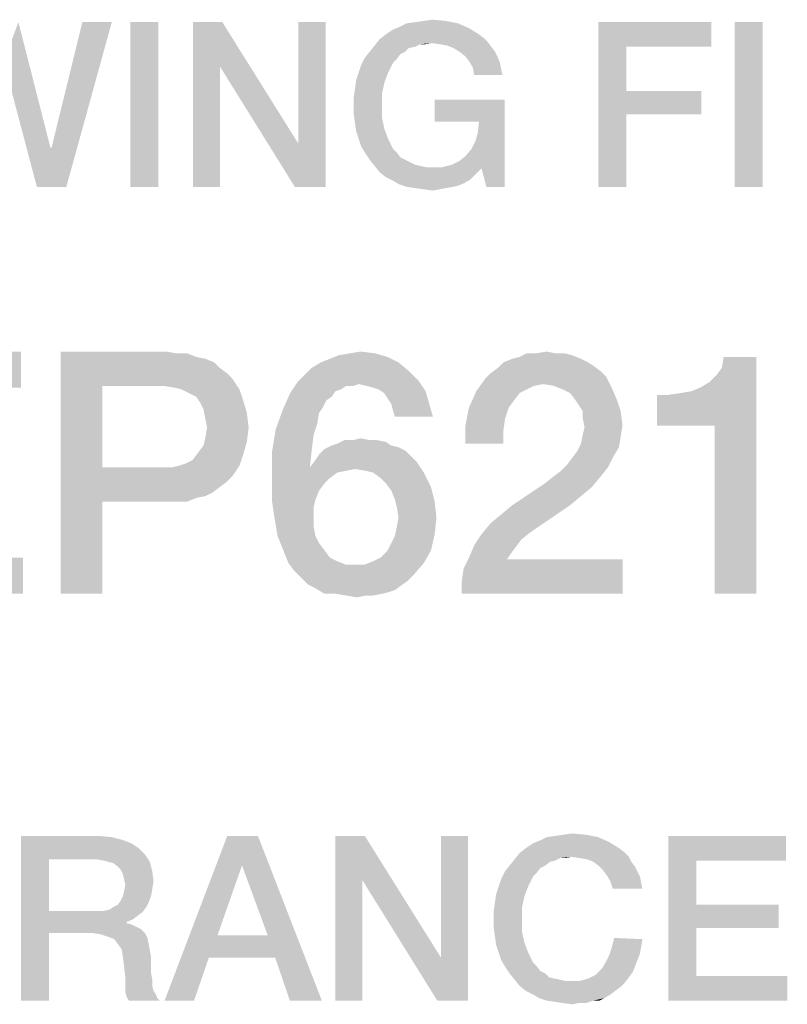
# Model space of a CAD drawing. Units: millimetres. Extents: x 0 to 657, y -56 to 297.
# Drawn here: x 356 to 364, y 33 to 43 of the extents above; entities that cross this region are included whole.
import ezdxf

# ---------------------------------------------------------------- set-up
doc = ezdxf.new("R2010")
doc.units = ezdxf.units.MM
doc.header["$LTSCALE"] = 23.1
doc.layers.get('0').update_dxf_attribs({"linetype": 'CONTINUOUS'})

msp = doc.modelspace()

# ---------------------------------------------------------------- linework, layer by layer
at = {"color": 2, "linetype": 'CONTINUOUS'}
for points in [[(356.1396, 42.454), (356.2918, 42.86), (356.6216, 41.566)], [(356.4821, 41.16), (356.6343, 41.566), (357.256, 42.86)], [(356.4821, 41.16), (357.256, 42.86), (356.7866, 41.16)], [(357.256, 42.86), (356.6343, 41.566), (356.9515, 42.86)], [(357.7381, 42.86), (357.4463, 41.16), (357.4463, 42.86)], [(357.4463, 41.16), (357.7381, 42.86), (357.7381, 41.16)], [(358.3978, 42.86), (358.3724, 42.4033), (358.0933, 41.16)], [(358.3978, 42.86), (358.0933, 41.16), (358.0933, 42.86)], [(358.3724, 42.4033), (358.3978, 42.86), (359.1843, 41.604)], [(359.1463, 41.16), (359.1843, 41.604), (359.4634, 42.86)], [(359.1463, 41.16), (359.4634, 42.86), (359.4634, 41.16)], [(359.4634, 42.86), (359.1843, 41.604), (359.1843, 42.86)], [(360.0851, 42.7331), (360.1612, 42.7839), (360.9478, 42.7966)], [(360.0851, 42.7331), (360.9478, 42.7966), (361.0493, 42.7331)], [(360.9478, 42.7966), (360.1612, 42.7839), (360.2246, 42.8093)], [(360.8336, 42.8473), (360.2246, 42.8093), (360.3008, 42.8473)], [(360.2246, 42.8093), (360.8336, 42.8473), (360.9478, 42.7966)], [(360.3008, 42.8473), (360.3896, 42.86), (360.7067, 42.8727)], [(360.3008, 42.8473), (360.7067, 42.8727), (360.8336, 42.8473)], [(360.7067, 42.8727), (360.3896, 42.86), (360.4784, 42.8727)], [(360.4784, 42.8727), (360.5672, 42.8854), (360.7067, 42.8727)], [(362.2799, 42.86), (363.447, 42.86), (362.5716, 42.6063)], [(362.5716, 42.6063), (362.2799, 41.16), (362.2799, 42.86)], [(362.5716, 42.6063), (363.447, 42.86), (363.447, 42.6063)], [(363.9799, 42.86), (363.6881, 41.16), (363.6881, 42.86)], [(363.6881, 41.16), (363.9799, 42.86), (363.9799, 41.16)], [(361.0493, 42.7331), (361.1, 42.6951), (360.0216, 42.6824)], [(361.0493, 42.7331), (360.0216, 42.6824), (360.0851, 42.7331)], [(360.0216, 42.6824), (361.1, 42.6951), (361.1381, 42.657)], [(360.3896, 42.6063), (359.9202, 42.5555), (359.9709, 42.619)], [(360.3896, 42.6063), (360.3261, 42.5936), (359.9202, 42.5555)], [(359.9202, 42.5555), (360.3261, 42.5936), (360.2881, 42.5555)], [(360.5545, 42.6443), (359.9709, 42.619), (360.0216, 42.6824)], [(360.5545, 42.6443), (360.4403, 42.6316), (359.9709, 42.619)], [(359.9709, 42.619), (360.4403, 42.6316), (360.3896, 42.6063)], [(360.0216, 42.6824), (361.1381, 42.657), (360.5545, 42.6443)], [(360.4403, 42.6316), (360.5545, 42.6443), (360.491, 42.6316)], [(360.6433, 42.6316), (360.5545, 42.6443), (361.1381, 42.657)], [(360.7194, 42.619), (360.6433, 42.6316), (361.1381, 42.657)], [(360.7194, 42.619), (361.1381, 42.657), (361.1761, 42.6063)], [(361.1761, 42.6063), (360.7828, 42.5936), (360.7194, 42.619)], [(360.8463, 42.5555), (360.7828, 42.5936), (361.1761, 42.6063)], [(360.8463, 42.5555), (361.1761, 42.6063), (361.2142, 42.5555)], [(362.5716, 42.6063), (362.5716, 42.1496), (362.2799, 41.16)], [(360.1993, 42.4794), (359.8313, 42.416), (359.8694, 42.4921)], [(360.2881, 42.5555), (360.2373, 42.5301), (359.8694, 42.4921)], [(360.2881, 42.5555), (359.8694, 42.4921), (359.9202, 42.5555)], [(359.8694, 42.4921), (360.2373, 42.5301), (360.1993, 42.4794)], [(361.2142, 42.5555), (360.9097, 42.5048), (360.8463, 42.5555)], [(360.9097, 42.5048), (361.2142, 42.5555), (361.2396, 42.5048)], [(361.2396, 42.5048), (360.9478, 42.454), (360.9097, 42.5048)], [(360.9478, 42.454), (361.2396, 42.5048), (361.2649, 42.4413)], [(356.6216, 41.566), (356.4821, 41.16), (356.1396, 42.454)], [(358.0933, 41.16), (358.3724, 42.4033), (358.3724, 41.16)], [(359.1843, 41.604), (359.1463, 41.16), (358.3724, 42.4033)], [(359.806, 42.3399), (359.8313, 42.416), (360.1612, 42.4413)], [(359.806, 42.3399), (360.1612, 42.4413), (360.1105, 42.3399)], [(360.1993, 42.4794), (360.1612, 42.4413), (359.8313, 42.416)], [(361.2649, 42.4413), (360.9858, 42.3906), (360.9478, 42.454)], [(360.9858, 42.3906), (361.2649, 42.4413), (361.2776, 42.3779)], [(361.2776, 42.3779), (360.9985, 42.3145), (360.9858, 42.3906)], [(360.1105, 42.3399), (359.7806, 42.2637), (359.806, 42.3399)], [(359.7806, 42.2637), (360.1105, 42.3399), (360.0724, 42.2384)], [(360.9985, 42.3145), (361.2776, 42.3779), (361.2903, 42.3145)], [(360.0724, 42.2384), (359.7679, 42.1749), (359.7806, 42.2637)], [(359.7679, 42.1749), (360.0724, 42.2384), (360.047, 42.1242)], [(360.047, 42.1242), (359.7552, 42.0861), (359.7679, 42.1749)], [(359.7552, 41.9973), (359.7552, 42.0861), (360.047, 42.1242)], [(359.7552, 41.9973), (360.047, 42.1242), (360.047, 41.9973)], [(362.5716, 42.1496), (362.5716, 41.9085), (362.2799, 41.16)], [(362.5716, 41.9085), (363.3455, 42.1496), (363.3455, 41.9085)], [(362.5716, 42.1496), (363.3455, 42.1496), (362.5716, 41.9085)], [(360.047, 41.9973), (359.7552, 41.9085), (359.7552, 41.9973)], [(359.7552, 41.9085), (360.047, 41.9973), (360.047, 41.8704)], [(361.3157, 42.0607), (360.5925, 41.8324), (360.5925, 42.0607)], [(361.0493, 41.8324), (360.5925, 41.8324), (361.3157, 42.0607)], [(360.9731, 41.5533), (361.0112, 41.6294), (361.3157, 42.0607)], [(361.0746, 41.3503), (360.9731, 41.5533), (361.3157, 42.0607)], [(361.0112, 41.6294), (361.0366, 41.7182), (361.3157, 42.0607)], [(361.0366, 41.7182), (361.0493, 41.8324), (361.3157, 42.0607)], [(361.1254, 41.16), (361.0746, 41.3503), (361.3157, 42.0607)], [(361.1254, 41.16), (361.3157, 42.0607), (361.3157, 41.16)], [(360.047, 41.8704), (359.7679, 41.8197), (359.7552, 41.9085)], [(362.2799, 41.16), (362.5716, 41.9085), (362.5716, 41.16)], [(359.7679, 41.8197), (360.047, 41.8704), (360.0724, 41.7563)], [(360.0724, 41.7563), (359.7806, 41.7309), (359.7679, 41.8197)], [(359.806, 41.6548), (359.7806, 41.7309), (360.0724, 41.7563)], [(359.806, 41.6548), (360.0724, 41.7563), (360.1105, 41.6548)], [(360.1105, 41.6548), (359.8313, 41.5787), (359.806, 41.6548)], [(359.8313, 41.5787), (360.1105, 41.6548), (360.1612, 41.5533)], [(360.1612, 41.5533), (359.8694, 41.5152), (359.8313, 41.5787)], [(356.6216, 41.566), (356.6343, 41.566), (356.4821, 41.16)], [(359.8694, 41.5152), (360.1612, 41.5533), (360.1993, 41.5152)], [(360.1993, 41.5152), (359.9202, 41.4391), (359.8694, 41.5152)], [(360.1993, 41.5152), (360.2373, 41.4645), (359.9202, 41.4391)], [(361.0746, 41.3503), (360.8463, 41.4264), (360.9097, 41.4772)], [(361.0746, 41.3503), (360.9097, 41.4772), (360.9731, 41.5533)], [(359.9202, 41.4391), (360.2373, 41.4645), (360.2881, 41.4391)], [(360.2881, 41.4391), (359.9709, 41.3757), (359.9202, 41.4391)], [(360.2881, 41.4391), (360.3388, 41.4137), (359.9709, 41.3757)], [(360.3388, 41.4137), (360.3896, 41.3884), (359.9709, 41.3757)], [(359.9709, 41.3757), (360.3896, 41.3884), (360.4403, 41.3757)], [(360.4403, 41.3757), (360.0216, 41.3122), (359.9709, 41.3757)], [(360.4403, 41.3757), (360.5037, 41.363), (360.0216, 41.3122)], [(361.0746, 41.3503), (360.6687, 41.363), (360.7702, 41.3884)], [(361.0746, 41.3503), (360.7702, 41.3884), (360.8463, 41.4264)], [(360.6687, 41.363), (361.0746, 41.3503), (360.0216, 41.3122)], [(360.5672, 41.363), (360.6687, 41.363), (360.0216, 41.3122)], [(360.5037, 41.363), (360.5672, 41.363), (360.0216, 41.3122)], [(360.0216, 41.3122), (361.0746, 41.3503), (361.0112, 41.2869)], [(361.0112, 41.2869), (360.0851, 41.2615), (360.0216, 41.3122)], [(360.0851, 41.2615), (361.0112, 41.2869), (360.9605, 41.2361)], [(360.9605, 41.2361), (360.1612, 41.2234), (360.0851, 41.2615)], [(360.1612, 41.2234), (360.9605, 41.2361), (360.897, 41.1981)], [(360.897, 41.1981), (360.2246, 41.1854), (360.1612, 41.2234)], [(360.2246, 41.1854), (360.897, 41.1981), (360.8336, 41.1727)], [(360.8336, 41.1727), (360.3008, 41.16), (360.2246, 41.1854)], [(360.3008, 41.16), (360.8336, 41.1727), (360.7828, 41.16)], [(360.7828, 41.16), (360.3896, 41.1473), (360.3008, 41.16)], [(360.3896, 41.1473), (360.7828, 41.16), (360.7067, 41.1473)], [(360.7067, 41.1473), (360.4784, 41.1346), (360.3896, 41.1473)], [(360.4784, 41.1346), (360.7067, 41.1473), (360.6433, 41.1346)], [(360.6433, 41.1346), (360.5672, 41.1219), (360.4784, 41.1346)], [(354.5276, 39.46), (356.3187, 39.46), (354.9567, 39.0869)], [(354.9567, 39.0869), (356.3187, 39.46), (356.3187, 39.0869)], [(356.7291, 39.46), (357.8112, 39.46), (357.1582, 39.1055)], [(357.1582, 39.1055), (356.7291, 36.96), (356.7291, 39.46)], [(357.8112, 39.46), (357.9231, 39.4413), (357.1582, 39.1055)], [(358.0351, 39.4413), (358.1284, 39.404), (357.1582, 39.1055)], [(357.9231, 39.4413), (358.0351, 39.4413), (357.1582, 39.1055)], [(359.9754, 39.4413), (359.6022, 39.4227), (359.7142, 39.4413)], [(359.6022, 39.4227), (359.9754, 39.4413), (360.106, 39.404)], [(359.7142, 39.4413), (359.8261, 39.46), (359.9754, 39.4413)], [(361.9343, 39.4413), (362.009, 39.4227), (361.4679, 39.404)], [(361.841, 39.4413), (361.9343, 39.4413), (361.4679, 39.404)], [(361.6358, 39.4413), (361.841, 39.4413), (361.4679, 39.404)], [(361.6358, 39.4413), (361.4679, 39.404), (361.5425, 39.4413)], [(361.6358, 39.4413), (361.7478, 39.46), (361.841, 39.4413)], [(358.1284, 39.404), (358.2216, 39.3854), (357.1582, 39.1055)], [(358.2216, 39.3854), (358.3149, 39.3481), (357.1582, 39.1055)], [(358.3149, 39.3481), (358.3709, 39.2921), (357.1582, 39.1055)], [(360.2179, 39.3481), (359.3224, 39.2921), (359.4157, 39.3481)], [(359.3224, 39.2921), (360.2179, 39.3481), (360.3299, 39.2548)], [(359.4157, 39.3481), (359.509, 39.3854), (360.106, 39.404)], [(359.4157, 39.3481), (360.106, 39.404), (360.2179, 39.3481)], [(360.106, 39.404), (359.509, 39.3854), (359.6022, 39.4227)], [(362.1769, 39.3481), (362.2328, 39.3107), (361.244, 39.2921)], [(362.1769, 39.3481), (361.244, 39.2921), (361.3, 39.3481)], [(362.1022, 39.3854), (361.3, 39.3481), (361.3933, 39.3854)], [(361.3, 39.3481), (362.1022, 39.3854), (362.1769, 39.3481)], [(361.3933, 39.3854), (361.4679, 39.404), (362.009, 39.4227)], [(361.3933, 39.3854), (362.009, 39.4227), (362.1022, 39.3854)], [(362.8858, 38.6951), (363.3336, 39.0869), (363.9119, 39.404)], [(363.4828, 38.6951), (362.8858, 38.6951), (363.9119, 39.404)], [(363.3336, 39.0869), (363.4269, 39.1428), (363.9119, 39.404)], [(363.4269, 39.1428), (363.5015, 39.2175), (363.9119, 39.404)], [(363.4828, 36.96), (363.4828, 38.6951), (363.9119, 39.404)], [(363.4828, 36.96), (363.9119, 39.404), (363.9119, 36.96)], [(363.5015, 39.2175), (363.5575, 39.2921), (363.9119, 39.404)], [(363.9119, 39.404), (363.5575, 39.2921), (363.5761, 39.404)], [(358.3709, 39.2921), (358.4455, 39.2361), (357.1582, 39.1055)], [(358.4455, 39.2361), (358.5015, 39.1801), (357.1582, 39.1055)], [(360.3299, 39.2548), (359.2478, 39.2175), (359.3224, 39.2921)], [(359.2478, 39.2175), (360.3299, 39.2548), (360.4231, 39.1615)], [(362.3634, 39.1988), (361.1134, 39.1801), (361.1694, 39.2361)], [(362.3075, 39.2548), (361.1694, 39.2361), (361.244, 39.2921)], [(361.1694, 39.2361), (362.3075, 39.2548), (362.3634, 39.1988)], [(361.244, 39.2921), (362.2328, 39.3107), (362.3075, 39.2548)], [(357.7925, 39.1055), (357.1582, 39.1055), (358.5015, 39.1801)], [(357.9045, 39.0869), (357.7925, 39.1055), (358.5015, 39.1801)], [(357.9791, 39.0682), (357.9045, 39.0869), (358.5015, 39.1801)], [(357.9791, 39.0682), (358.5015, 39.1801), (358.5761, 39.0682)], [(359.8075, 39.1242), (359.0985, 39.0309), (359.1731, 39.1428)], [(360.4231, 39.1615), (359.1731, 39.1428), (359.2478, 39.2175)], [(359.8075, 39.1242), (359.1731, 39.1428), (360.4231, 39.1615)], [(359.8821, 39.1055), (359.8075, 39.1242), (360.4231, 39.1615)], [(359.9567, 39.0869), (359.8821, 39.1055), (360.4231, 39.1615)], [(360.0127, 39.0682), (359.9567, 39.0869), (360.4231, 39.1615)], [(360.0127, 39.0682), (360.4231, 39.1615), (360.4978, 39.0496)], [(361.7105, 39.1242), (361.0202, 39.0496), (361.1134, 39.1801)], [(361.7105, 39.1242), (361.1134, 39.1801), (362.3634, 39.1988)], [(361.8224, 39.1055), (361.7105, 39.1242), (362.3634, 39.1988)], [(361.8224, 39.1055), (362.3634, 39.1988), (362.4194, 39.0869)], [(357.1582, 39.1055), (357.1582, 38.266), (356.7291, 36.96)], [(358.5761, 39.0682), (358.0537, 39.0309), (357.9791, 39.0682)], [(358.1284, 38.9936), (358.0537, 39.0309), (358.5761, 39.0682)], [(358.1284, 38.9936), (358.5761, 39.0682), (358.6134, 38.9563)], [(359.5276, 38.9936), (359.0239, 38.863), (359.0985, 39.0309)], [(359.8075, 39.1242), (359.6769, 39.1055), (359.0985, 39.0309)], [(359.6769, 39.1055), (359.6209, 39.0682), (359.0985, 39.0309)], [(359.6209, 39.0682), (359.5649, 39.0496), (359.0985, 39.0309)], [(359.0985, 39.0309), (359.5649, 39.0496), (359.5276, 38.9936)], [(359.6769, 39.1055), (359.8075, 39.1242), (359.7515, 39.1055)], [(360.4978, 39.0496), (360.0687, 39.0309), (360.0127, 39.0682)], [(360.106, 38.9749), (360.0687, 39.0309), (360.4978, 39.0496)], [(360.1433, 38.919), (360.106, 38.9749), (360.4978, 39.0496)], [(360.1433, 38.919), (360.4978, 39.0496), (360.5351, 38.919)], [(361.4679, 39.0309), (360.9455, 38.8816), (361.0202, 39.0496)], [(361.4679, 39.0309), (361.4119, 38.9563), (360.9455, 38.8816)], [(361.7105, 39.1242), (361.6172, 39.1055), (361.0202, 39.0496)], [(361.6172, 39.1055), (361.5425, 39.0682), (361.0202, 39.0496)], [(361.0202, 39.0496), (361.5425, 39.0682), (361.4679, 39.0309)], [(362.4194, 39.0869), (361.9157, 39.0682), (361.8224, 39.1055)], [(361.9903, 39.0309), (361.9157, 39.0682), (362.4194, 39.0869)], [(362.0463, 38.9563), (361.9903, 39.0309), (362.4194, 39.0869)], [(362.0463, 38.9563), (362.4194, 39.0869), (362.4754, 38.9563)], [(362.8858, 38.6951), (363.2403, 39.0496), (363.3336, 39.0869)], [(362.8858, 38.6951), (363.1284, 39.0309), (363.2403, 39.0496)], [(362.8858, 38.6951), (362.9978, 39.0122), (363.1284, 39.0309)], [(358.6134, 38.9563), (358.1657, 38.9376), (358.1284, 38.9936)], [(358.203, 38.863), (358.1657, 38.9376), (358.6134, 38.9563)], [(358.203, 38.863), (358.6134, 38.9563), (358.6508, 38.8257)], [(359.5276, 38.9936), (359.4716, 38.9563), (359.0239, 38.863)], [(359.4716, 38.9563), (359.4343, 38.8816), (359.0239, 38.863)], [(360.9455, 38.8816), (361.4119, 38.9563), (361.356, 38.8816)], [(362.4754, 38.9563), (362.0836, 38.9003), (362.0463, 38.9563)], [(362.1209, 38.8443), (362.0836, 38.9003), (362.4754, 38.9563)], [(362.1209, 38.8443), (362.4754, 38.9563), (362.5127, 38.8443)], [(362.9978, 39.0122), (362.8858, 38.6951), (362.8858, 39.0122)], [(358.6508, 38.8257), (358.2216, 38.7697), (358.203, 38.863)], [(358.2403, 38.6764), (358.2216, 38.7697), (358.6508, 38.8257)], [(358.2403, 38.6764), (358.6508, 38.8257), (358.6694, 38.6764)], [(359.397, 38.8257), (358.9493, 38.6578), (359.0239, 38.863)], [(359.397, 38.8257), (359.3784, 38.7137), (358.9493, 38.6578)], [(359.0239, 38.863), (359.4343, 38.8816), (359.397, 38.8257)], [(360.5351, 38.919), (360.1619, 38.8443), (360.1433, 38.919)], [(360.1806, 38.7884), (360.1619, 38.8443), (360.5351, 38.919)], [(360.1806, 38.7884), (360.5351, 38.919), (360.5724, 38.7884)], [(361.356, 38.8816), (361.3187, 38.7697), (360.9082, 38.6951)], [(361.356, 38.8816), (360.9082, 38.6951), (360.9455, 38.8816)], [(362.5127, 38.8443), (362.1209, 38.7697), (362.1209, 38.8443)], [(362.1209, 38.7697), (362.5127, 38.8443), (362.5313, 38.6951)], [(360.9082, 38.6951), (361.3187, 38.7697), (361.3, 38.6391)], [(362.5313, 38.6951), (362.1396, 38.6764), (362.1209, 38.7697)], [(358.6694, 38.6764), (358.2216, 38.5645), (358.2403, 38.6764)], [(358.2216, 38.5645), (358.6694, 38.6764), (358.6508, 38.5272)], [(359.341, 38.6018), (358.9119, 38.4339), (358.9493, 38.6578)], [(358.9493, 38.6578), (359.3784, 38.7137), (359.341, 38.6018)], [(361.3, 38.6391), (360.9082, 38.5085), (360.9082, 38.6951)], [(360.9082, 38.5085), (361.3, 38.6391), (361.3, 38.5085)], [(362.1209, 38.6018), (362.1396, 38.6764), (362.5313, 38.6951)], [(362.1209, 38.6018), (362.5313, 38.6951), (362.5127, 38.5831)], [(358.147, 38.4152), (358.203, 38.4899), (358.6508, 38.5272)], [(358.147, 38.4152), (358.6508, 38.5272), (358.6134, 38.3966)], [(358.6508, 38.5272), (358.203, 38.4899), (358.2216, 38.5645)], [(359.341, 38.6018), (359.3224, 38.4525), (358.9119, 38.4339)], [(359.5276, 38.4899), (359.5836, 38.5085), (360.0873, 38.5272)], [(359.5276, 38.4899), (360.0873, 38.5272), (360.1433, 38.4899)], [(359.994, 38.5458), (360.0873, 38.5272), (359.5836, 38.5085)], [(359.9194, 38.5458), (359.994, 38.5458), (359.5836, 38.5085)], [(359.7515, 38.5458), (359.9194, 38.5458), (359.5836, 38.5085)], [(359.7515, 38.5458), (359.5836, 38.5085), (359.6582, 38.5458)], [(359.7515, 38.5458), (359.8261, 38.5645), (359.9194, 38.5458)], [(362.5127, 38.5831), (362.1022, 38.5085), (362.1209, 38.6018)], [(362.1022, 38.5085), (362.5127, 38.5831), (362.494, 38.4712)], [(358.9119, 38.4339), (359.3224, 38.4525), (359.3037, 38.2846)], [(359.3037, 38.2846), (358.9119, 38.1913), (358.9119, 38.4339)], [(360.2925, 38.4339), (359.397, 38.3966), (359.453, 38.4525)], [(359.397, 38.3966), (360.2925, 38.4339), (360.3485, 38.3779)], [(360.1433, 38.4899), (360.2179, 38.4712), (359.453, 38.4525)], [(360.1433, 38.4899), (359.453, 38.4525), (359.5276, 38.4899)], [(359.453, 38.4525), (360.2179, 38.4712), (360.2925, 38.4339)], [(362.4381, 38.3779), (362.009, 38.3593), (362.0649, 38.4339)], [(362.494, 38.4712), (362.0649, 38.4339), (362.1022, 38.5085)], [(362.0649, 38.4339), (362.494, 38.4712), (362.4381, 38.3779)], [(357.9605, 38.2846), (358.0164, 38.3033), (358.6134, 38.3966)], [(357.9605, 38.2846), (358.6134, 38.3966), (358.5761, 38.2846)], [(358.0164, 38.3033), (358.091, 38.3406), (358.6134, 38.3966)], [(358.6134, 38.3966), (358.091, 38.3406), (358.147, 38.4152)], [(360.4045, 38.3219), (359.3037, 38.266), (359.3597, 38.3406)], [(359.7702, 38.2473), (359.3037, 38.266), (360.4045, 38.3219)], [(360.3485, 38.3779), (359.3597, 38.3406), (359.397, 38.3966)], [(359.3597, 38.3406), (360.3485, 38.3779), (360.4045, 38.3219)], [(359.8821, 38.2287), (359.7702, 38.2473), (360.4045, 38.3219)], [(359.9567, 38.21), (359.8821, 38.2287), (360.4045, 38.3219)], [(359.9567, 38.21), (360.4045, 38.3219), (360.4791, 38.21)], [(361.953, 38.2846), (362.009, 38.3593), (362.4381, 38.3779)], [(361.953, 38.2846), (362.4381, 38.3779), (362.3821, 38.266)], [(357.1582, 38.266), (357.1582, 37.9115), (356.7291, 36.96)], [(357.8858, 38.266), (358.5015, 38.1727), (357.1582, 37.9115)], [(357.7925, 38.266), (357.8858, 38.266), (357.1582, 37.9115)], [(357.1582, 38.266), (357.7925, 38.266), (357.1582, 37.9115)], [(358.5761, 38.2846), (357.8858, 38.266), (357.9605, 38.2846)], [(357.8858, 38.266), (358.5761, 38.2846), (358.5015, 38.1727)], [(359.3037, 38.2846), (359.3037, 38.266), (358.9119, 38.1913)], [(359.3037, 38.266), (359.7702, 38.2473), (358.9119, 38.1913)], [(359.7702, 38.2473), (359.6769, 38.2287), (358.9119, 38.1913)], [(359.6769, 38.2287), (359.5836, 38.21), (358.9119, 38.1913)], [(361.8224, 38.1727), (361.897, 38.2287), (362.3821, 38.266)], [(361.8224, 38.1727), (362.3821, 38.266), (362.3075, 38.1727)], [(362.3821, 38.266), (361.897, 38.2287), (361.953, 38.2846)], [(358.5015, 38.1727), (358.4455, 38.1167), (357.1582, 37.9115)], [(358.4455, 38.1167), (358.3709, 38.0607), (357.1582, 37.9115)], [(358.9119, 38.1913), (359.5836, 38.21), (359.509, 38.154)], [(359.509, 38.154), (358.9119, 38.0421), (358.9119, 38.1913)], [(359.509, 38.154), (359.453, 38.0981), (358.9119, 38.0421)], [(360.4791, 38.21), (360.0313, 38.154), (359.9567, 38.21)], [(360.0873, 38.0981), (360.0313, 38.154), (360.4791, 38.21)], [(360.0873, 38.0981), (360.4791, 38.21), (360.5537, 38.0607)], [(362.3075, 38.1727), (361.7291, 38.0981), (361.8224, 38.1727)], [(361.7291, 38.0981), (362.3075, 38.1727), (362.2142, 38.0607)], [(358.3709, 38.0607), (358.2963, 38.0048), (357.1582, 37.9115)], [(358.9119, 38.0421), (359.453, 38.0981), (359.397, 38.0234)], [(359.397, 38.0234), (358.9119, 37.9115), (358.9119, 38.0421)], [(359.397, 38.0234), (359.3597, 37.9301), (358.9119, 37.9115)], [(360.5537, 38.0607), (360.1433, 38.0234), (360.0873, 38.0981)], [(360.1806, 37.9301), (360.1433, 38.0234), (360.5537, 38.0607)], [(360.1806, 37.9301), (360.5537, 38.0607), (360.591, 37.9115)], [(362.2142, 38.0607), (361.3933, 37.8742), (361.7291, 38.0981)], [(362.2142, 38.0607), (362.1022, 37.9675), (361.3933, 37.8742)], [(356.7291, 36.96), (357.1582, 37.9115), (357.1582, 36.96)], [(358.2963, 38.0048), (358.2216, 37.9675), (357.1582, 37.9115)], [(358.2216, 37.9675), (358.1284, 37.9488), (357.1582, 37.9115)], [(357.8112, 37.9115), (357.1582, 37.9115), (358.1284, 37.9488)], [(357.9231, 37.9115), (357.8112, 37.9115), (358.1284, 37.9488)], [(357.9231, 37.9115), (358.1284, 37.9488), (358.0351, 37.9115)], [(358.9119, 37.9115), (359.3597, 37.9301), (359.341, 37.8555)], [(359.341, 37.8555), (358.9306, 37.7809), (358.9119, 37.9115)], [(360.591, 37.9115), (360.1993, 37.8555), (360.1806, 37.9301)], [(360.2179, 37.7436), (360.1993, 37.8555), (360.591, 37.9115)], [(360.2179, 37.7436), (360.591, 37.9115), (360.6097, 37.7436)], [(361.3933, 37.8742), (362.1022, 37.9675), (361.9903, 37.8742)], [(358.9306, 37.7809), (359.341, 37.8555), (359.341, 37.7436)], [(361.1694, 37.6876), (361.2813, 37.7809), (361.9903, 37.8742)], [(361.1694, 37.6876), (361.9903, 37.8742), (361.5799, 37.5943)], [(361.9903, 37.8742), (361.2813, 37.7809), (361.3933, 37.8742)], [(359.341, 37.7436), (358.9493, 37.669), (358.9306, 37.7809)], [(358.9493, 37.669), (359.341, 37.7436), (359.341, 37.6503)], [(360.6097, 37.7436), (360.1993, 37.6503), (360.2179, 37.7436)], [(360.1993, 37.6503), (360.6097, 37.7436), (360.591, 37.5757)], [(359.341, 37.6503), (358.9679, 37.557), (358.9493, 37.669)], [(358.9679, 37.557), (359.341, 37.6503), (359.3597, 37.557)], [(360.591, 37.5757), (360.1806, 37.557), (360.1993, 37.6503)], [(361.5799, 37.5943), (361.0761, 37.5757), (361.1694, 37.6876)], [(359.3597, 37.557), (359.0052, 37.4637), (358.9679, 37.557)], [(359.3597, 37.557), (359.397, 37.4824), (359.0052, 37.4637)], [(360.106, 37.4078), (360.1433, 37.4824), (360.591, 37.5757)], [(360.106, 37.4078), (360.591, 37.5757), (360.5537, 37.4078)], [(360.1433, 37.4824), (360.1806, 37.557), (360.591, 37.5757)], [(361.4866, 37.5197), (361.0015, 37.4637), (361.0761, 37.5757)], [(361.0015, 37.4637), (361.4866, 37.5197), (361.4306, 37.4451)], [(361.0761, 37.5757), (361.5799, 37.5943), (361.4866, 37.5197)], [(359.0052, 37.4637), (359.397, 37.4824), (359.453, 37.4078)], [(359.453, 37.4078), (359.0425, 37.3704), (359.0052, 37.4637)], [(359.0425, 37.3704), (359.453, 37.4078), (359.509, 37.3331)], [(359.9567, 37.2958), (360.0313, 37.3331), (360.5537, 37.4078)], [(359.9567, 37.2958), (360.5537, 37.4078), (360.4791, 37.2772)], [(360.5537, 37.4078), (360.0313, 37.3331), (360.106, 37.4078)], [(361.4306, 37.4451), (360.9455, 37.3331), (361.0015, 37.4637)], [(361.4306, 37.4451), (361.3746, 37.3704), (360.9455, 37.3331)], [(354.9567, 37.3331), (356.3373, 37.3331), (354.5276, 36.96)], [(354.5276, 36.96), (356.3373, 37.3331), (356.3373, 36.96)], [(359.509, 37.3331), (359.0799, 37.2772), (359.0425, 37.3704)], [(359.509, 37.3331), (359.5836, 37.2958), (359.0799, 37.2772)], [(360.8709, 37.0906), (360.8896, 37.2212), (362.5313, 37.3145)], [(360.8709, 36.96), (360.8709, 37.0906), (362.5313, 37.3145)], [(360.8709, 36.96), (362.5313, 37.3145), (362.5313, 36.96)], [(361.3373, 37.3145), (360.8896, 37.2212), (360.9455, 37.3331)], [(361.3373, 37.3145), (362.5313, 37.3145), (360.8896, 37.2212)], [(360.9455, 37.3331), (361.3746, 37.3704), (361.3373, 37.3145)], [(359.0799, 37.2772), (359.5836, 37.2958), (359.6769, 37.2585)], [(359.6769, 37.2585), (359.1358, 37.2025), (359.0799, 37.2772)], [(359.1358, 37.2025), (359.8634, 37.2585), (360.4791, 37.2772)], [(359.1358, 37.2025), (360.4791, 37.2772), (360.3672, 37.1466)], [(359.7702, 37.2585), (359.8634, 37.2585), (359.1358, 37.2025)], [(359.6769, 37.2585), (359.7702, 37.2585), (359.1358, 37.2025)], [(360.3672, 37.1466), (359.2105, 37.1279), (359.1358, 37.2025)], [(360.4791, 37.2772), (359.8634, 37.2585), (359.9567, 37.2958)], [(359.2105, 37.1279), (360.3672, 37.1466), (360.3112, 37.0906)], [(360.3112, 37.0906), (359.2851, 37.0533), (359.2105, 37.1279)], [(359.2851, 37.0533), (360.3112, 37.0906), (360.2552, 37.0533)], [(360.2552, 37.0533), (359.3597, 37.016), (359.2851, 37.0533)], [(359.3597, 37.016), (360.2552, 37.0533), (360.1806, 36.9973)], [(360.1806, 36.9973), (359.453, 36.96), (359.3597, 37.016)], [(360.1806, 36.9973), (360.1246, 36.9787), (359.453, 36.96)], [(359.5649, 36.96), (359.453, 36.96), (360.1246, 36.9787)], [(359.5649, 36.96), (360.1246, 36.9787), (360.05, 36.96)], [(360.05, 36.96), (359.6769, 36.9413), (359.5649, 36.96)], [(359.8821, 36.9413), (359.6769, 36.9413), (360.05, 36.96)], [(359.8821, 36.9413), (359.7888, 36.9227), (359.6769, 36.9413)], [(359.8821, 36.9413), (360.05, 36.96), (359.9567, 36.9413)], [(356.3172, 34.46), (357.1164, 34.46), (356.609, 34.219)], [(356.609, 34.219), (356.3172, 32.76), (356.3172, 34.46)], [(357.1164, 34.46), (357.256, 34.4473), (356.609, 34.219)], [(358.7657, 34.46), (358.6008, 34.1555), (357.8015, 32.76)], [(358.7657, 34.46), (357.8015, 32.76), (358.4485, 34.46)], [(358.8672, 33.4324), (358.6008, 34.1555), (358.7657, 34.46)], [(358.9433, 33.204), (358.8672, 33.4324), (358.7657, 34.46)], [(359.0955, 32.76), (358.9433, 33.204), (358.7657, 34.46)], [(359.0955, 32.76), (358.7657, 34.46), (359.4254, 32.76)], [(359.8694, 34.46), (359.844, 34.0033), (359.5649, 32.76)], [(359.8694, 34.46), (359.5649, 32.76), (359.5649, 34.46)], [(359.844, 34.0033), (359.8694, 34.46), (360.656, 33.204)], [(360.6179, 32.76), (360.656, 33.204), (360.9351, 34.46)], [(360.6179, 32.76), (360.9351, 34.46), (360.9351, 32.76)], [(360.9351, 34.46), (360.656, 33.204), (360.656, 34.46)], [(361.747, 34.4473), (361.8358, 34.46), (362.153, 34.4727)], [(361.747, 34.4473), (362.153, 34.4727), (362.2799, 34.4473)], [(362.153, 34.4727), (361.8358, 34.46), (361.9246, 34.4727)], [(361.9246, 34.4727), (362.0134, 34.4854), (362.153, 34.4727)], [(363.003, 34.46), (364.2209, 34.46), (363.2948, 34.2063)], [(363.2948, 34.2063), (363.003, 32.76), (363.003, 34.46)], [(363.2948, 34.2063), (364.2209, 34.46), (364.2209, 34.2063)], [(357.256, 34.4473), (357.3575, 34.4219), (356.609, 34.219)], [(357.3575, 34.4219), (357.459, 34.3839), (356.609, 34.219)], [(357.459, 34.3839), (357.5351, 34.3331), (356.609, 34.219)], [(361.5313, 34.3331), (361.6075, 34.3839), (362.394, 34.3966)], [(361.5313, 34.3331), (362.394, 34.3966), (362.4955, 34.3331)], [(362.394, 34.3966), (361.6075, 34.3839), (361.6709, 34.4093)], [(362.2799, 34.4473), (361.6709, 34.4093), (361.747, 34.4473)], [(361.6709, 34.4093), (362.2799, 34.4473), (362.394, 34.3966)], [(357.5351, 34.3331), (357.5985, 34.2697), (356.609, 34.219)], [(357.091, 34.219), (356.609, 34.219), (357.5985, 34.2697)], [(357.1672, 34.2063), (357.091, 34.219), (357.5985, 34.2697)], [(357.2179, 34.1936), (357.1672, 34.2063), (357.5985, 34.2697)], [(357.2179, 34.1936), (357.5985, 34.2697), (357.6493, 34.1936)], [(362.0008, 34.2443), (361.4172, 34.219), (361.4679, 34.2824)], [(362.4955, 34.3331), (362.5463, 34.2951), (361.4679, 34.2824)], [(362.4955, 34.3331), (361.4679, 34.2824), (361.5313, 34.3331)], [(362.0008, 34.2443), (361.4679, 34.2824), (362.5463, 34.2951)], [(362.0008, 34.2443), (362.5463, 34.2951), (362.597, 34.2443)], [(356.609, 34.219), (356.609, 33.6861), (356.3172, 32.76)], [(357.6493, 34.1936), (357.2687, 34.1809), (357.2179, 34.1936)], [(357.3194, 34.1428), (357.2687, 34.1809), (357.6493, 34.1936)], [(357.3448, 34.1175), (357.3194, 34.1428), (357.6493, 34.1936)], [(357.3448, 34.1175), (357.6493, 34.1936), (357.6746, 34.0921)], [(358.6008, 34.1555), (358.347, 33.4324), (357.8015, 32.76)], [(361.7343, 34.1555), (361.6836, 34.1301), (361.3157, 34.0921)], [(361.7343, 34.1555), (361.3157, 34.0921), (361.3664, 34.1555)], [(361.8358, 34.2063), (361.3664, 34.1555), (361.4172, 34.219)], [(361.8358, 34.2063), (361.7851, 34.1936), (361.3664, 34.1555)], [(361.3664, 34.1555), (361.7851, 34.1936), (361.7343, 34.1555)], [(362.0008, 34.2443), (361.8866, 34.2316), (361.4172, 34.219)], [(361.4172, 34.219), (361.8866, 34.2316), (361.8358, 34.2063)], [(361.8866, 34.2316), (362.0008, 34.2443), (361.95, 34.2316)], [(362.597, 34.2443), (362.0896, 34.2316), (362.0008, 34.2443)], [(362.1657, 34.219), (362.0896, 34.2316), (362.597, 34.2443)], [(362.2291, 34.1936), (362.1657, 34.219), (362.597, 34.2443)], [(362.2291, 34.1936), (362.597, 34.2443), (362.6224, 34.1936)], [(362.6224, 34.1936), (362.2799, 34.1555), (362.2291, 34.1936)], [(362.2799, 34.1555), (362.6224, 34.1936), (362.6605, 34.1428)], [(362.6605, 34.1428), (362.3306, 34.1048), (362.2799, 34.1555)], [(363.2948, 34.2063), (363.2948, 33.7496), (363.003, 32.76)], [(357.6746, 34.0921), (357.3702, 34.0667), (357.3448, 34.1175)], [(357.3828, 34.016), (357.3702, 34.0667), (357.6746, 34.0921)], [(357.3828, 34.016), (357.6746, 34.0921), (357.6873, 33.9906)], [(361.6455, 34.0794), (361.2776, 34.016), (361.3157, 34.0921)], [(361.6455, 34.0794), (361.6075, 34.0413), (361.2776, 34.016)], [(361.3157, 34.0921), (361.6836, 34.1301), (361.6455, 34.0794)], [(362.3306, 34.1048), (362.6605, 34.1428), (362.6858, 34.0921)], [(362.6858, 34.0921), (362.3687, 34.054), (362.3306, 34.1048)], [(362.3687, 34.054), (362.6858, 34.0921), (362.7112, 34.0413)], [(362.7112, 34.0413), (362.4067, 33.9906), (362.3687, 34.054)], [(357.6873, 33.9906), (357.3955, 33.9525), (357.3828, 34.016)], [(357.6746, 33.9145), (357.3828, 33.8891), (357.3955, 33.9525)], [(357.3955, 33.9525), (357.6873, 33.9906), (357.6746, 33.9145)], [(359.5649, 32.76), (359.844, 34.0033), (359.844, 32.76)], [(360.656, 33.204), (360.6179, 32.76), (359.844, 34.0033)], [(361.2522, 33.9399), (361.2776, 34.016), (361.6075, 34.0413)], [(361.2522, 33.9399), (361.6075, 34.0413), (361.5567, 33.9399)], [(362.4067, 33.9906), (362.7112, 34.0413), (362.7239, 33.9779)], [(362.7239, 33.9779), (362.4321, 33.9145), (362.4067, 33.9906)], [(362.4321, 33.9145), (362.7239, 33.9779), (362.7366, 33.9145)], [(357.3702, 33.8384), (357.3828, 33.8891), (357.6746, 33.9145)], [(357.3702, 33.8384), (357.6746, 33.9145), (357.6619, 33.8384)], [(361.5187, 33.8384), (361.2142, 33.7749), (361.2269, 33.8637)], [(361.5567, 33.9399), (361.2269, 33.8637), (361.2522, 33.9399)], [(361.2269, 33.8637), (361.5567, 33.9399), (361.5187, 33.8384)], [(357.2687, 33.7242), (357.3194, 33.7496), (357.6366, 33.7749)], [(357.2687, 33.7242), (357.6366, 33.7749), (357.6112, 33.7242)], [(357.6366, 33.7749), (357.3194, 33.7496), (357.3448, 33.7876)], [(357.6619, 33.8384), (357.3448, 33.7876), (357.3702, 33.8384)], [(357.3448, 33.7876), (357.6619, 33.8384), (357.6366, 33.7749)], [(361.4933, 33.7242), (361.2015, 33.6861), (361.2142, 33.7749)], [(361.2142, 33.7749), (361.5187, 33.8384), (361.4933, 33.7242)], [(363.2948, 33.7496), (363.2948, 33.5085), (363.003, 32.76)], [(363.2948, 33.5085), (364.1448, 33.7496), (364.1448, 33.5085)], [(363.2948, 33.7496), (364.1448, 33.7496), (363.2948, 33.5085)], [(356.609, 33.6861), (356.609, 33.4578), (356.3172, 32.76)], [(357.1672, 33.6861), (357.5731, 33.6734), (356.609, 33.4578)], [(357.091, 33.6861), (357.1672, 33.6861), (356.609, 33.4578)], [(356.609, 33.6861), (357.091, 33.6861), (356.609, 33.4578)], [(357.5731, 33.6734), (357.5224, 33.6354), (356.609, 33.4578)], [(357.1672, 33.6861), (357.2306, 33.6988), (357.6112, 33.7242)], [(357.1672, 33.6861), (357.6112, 33.7242), (357.5731, 33.6734)], [(357.6112, 33.7242), (357.2306, 33.6988), (357.2687, 33.7242)], [(361.2015, 33.5973), (361.2015, 33.6861), (361.4933, 33.7242)], [(361.2015, 33.5973), (361.4933, 33.7242), (361.4933, 33.5973)], [(357.5224, 33.6354), (357.4716, 33.5973), (356.609, 33.4578)], [(357.4716, 33.5973), (357.4082, 33.5719), (356.609, 33.4578)], [(357.4082, 33.5719), (357.4082, 33.5593), (356.609, 33.4578)], [(357.4082, 33.5593), (357.459, 33.5466), (356.609, 33.4578)], [(357.459, 33.5466), (357.5097, 33.5212), (356.609, 33.4578)], [(361.4933, 33.5973), (361.2015, 33.5085), (361.2015, 33.5973)], [(361.2015, 33.5085), (361.4933, 33.5973), (361.4933, 33.4704)], [(356.3172, 32.76), (356.609, 33.4578), (356.609, 32.76)], [(357.5097, 33.5212), (357.5605, 33.4958), (356.609, 33.4578)], [(357.053, 33.4578), (356.609, 33.4578), (357.5605, 33.4958)], [(357.053, 33.4578), (357.5605, 33.4958), (357.5985, 33.4578)], [(357.5985, 33.4578), (357.1418, 33.4451), (357.053, 33.4578)], [(357.2179, 33.4197), (357.1418, 33.4451), (357.5985, 33.4578)], [(357.2179, 33.4197), (357.5985, 33.4578), (357.6239, 33.407)], [(361.4933, 33.4704), (361.2142, 33.4197), (361.2015, 33.5085)], [(361.2142, 33.4197), (361.4933, 33.4704), (361.5187, 33.3563)], [(363.2948, 33.5085), (363.2948, 33.0137), (363.003, 32.76)], [(357.6239, 33.407), (357.2813, 33.3943), (357.2179, 33.4197)], [(357.3194, 33.3436), (357.2813, 33.3943), (357.6239, 33.407)], [(357.3194, 33.3436), (357.6239, 33.407), (357.6366, 33.3436)], [(357.6366, 33.3436), (357.3575, 33.2928), (357.3194, 33.3436)], [(357.3575, 33.2928), (357.6366, 33.3436), (357.6493, 33.2801)], [(358.347, 33.4324), (358.2582, 33.204), (357.8015, 32.76)], [(358.347, 33.4324), (358.8672, 33.4324), (358.2582, 33.204)], [(358.9433, 33.204), (358.2582, 33.204), (358.8672, 33.4324)], [(361.5187, 33.3563), (361.2269, 33.3309), (361.2142, 33.4197)], [(361.2522, 33.2548), (361.2269, 33.3309), (361.5187, 33.3563)], [(361.2522, 33.2548), (361.5187, 33.3563), (361.5567, 33.2548)], [(362.7366, 33.3943), (362.4194, 33.3055), (362.4448, 33.407)], [(362.7366, 33.3943), (362.7239, 33.3182), (362.4194, 33.3055)], [(357.6493, 33.2801), (357.3702, 33.2167), (357.3575, 33.2928)], [(357.3702, 33.2167), (357.6493, 33.2801), (357.6619, 33.204)], [(361.5567, 33.2548), (361.2776, 33.1787), (361.2522, 33.2548)], [(361.2776, 33.1787), (361.5567, 33.2548), (361.6075, 33.1533)], [(362.7112, 33.2421), (362.394, 33.2294), (362.4194, 33.3055)], [(362.394, 33.2294), (362.7112, 33.2421), (362.6858, 33.1787)], [(362.4194, 33.3055), (362.7239, 33.3182), (362.7112, 33.2421)], [(357.6619, 33.204), (357.3828, 33.1152), (357.3702, 33.2167)], [(357.3828, 33.1152), (357.6619, 33.204), (357.6619, 33.1152)], [(357.8015, 32.76), (358.2582, 33.204), (358.106, 32.76)], [(361.6075, 33.1533), (361.3157, 33.1152), (361.2776, 33.1787)], [(361.3157, 33.1152), (361.6075, 33.1533), (361.6455, 33.1152)], [(362.6605, 33.1152), (362.3179, 33.0899), (362.356, 33.1533)], [(362.6858, 33.1787), (362.356, 33.1533), (362.394, 33.2294)], [(362.356, 33.1533), (362.6858, 33.1787), (362.6605, 33.1152)], [(357.6619, 33.1152), (357.3955, 33.001), (357.3828, 33.1152)], [(357.6619, 33.1152), (357.6619, 33.0391), (357.3955, 33.001)], [(357.3955, 33.001), (357.6619, 33.0391), (357.6746, 32.9757)], [(361.6455, 33.1152), (361.3664, 33.0391), (361.3157, 33.1152)], [(361.6455, 33.1152), (361.6836, 33.0645), (361.3664, 33.0391)], [(361.3664, 33.0391), (361.6836, 33.0645), (361.7343, 33.0391)], [(361.7343, 33.0391), (361.4172, 32.9757), (361.3664, 33.0391)], [(361.7343, 33.0391), (361.7724, 33.001), (361.4172, 32.9757)], [(362.6351, 33.0518), (362.2545, 33.0264), (362.3179, 33.0899)], [(362.2545, 33.0264), (362.6351, 33.0518), (362.597, 33.001)], [(362.3179, 33.0899), (362.6605, 33.1152), (362.6351, 33.0518)], [(357.6746, 32.9757), (357.3955, 32.9249), (357.3955, 33.001)], [(357.3955, 32.9249), (357.6746, 32.9757), (357.6746, 32.9122)], [(361.7724, 33.001), (361.8231, 32.9884), (361.4172, 32.9757)], [(361.4172, 32.9757), (361.8231, 32.9884), (361.8866, 32.9757)], [(361.8866, 32.9757), (361.4679, 32.9122), (361.4172, 32.9757)], [(361.8866, 32.9757), (361.9373, 32.963), (361.4679, 32.9122)], [(362.0896, 32.963), (362.559, 32.9503), (361.4679, 32.9122)], [(362.0008, 32.963), (362.0896, 32.963), (361.4679, 32.9122)], [(361.9373, 32.963), (362.0008, 32.963), (361.4679, 32.9122)], [(361.4679, 32.9122), (362.559, 32.9503), (362.5082, 32.8996)], [(362.0896, 32.963), (362.1784, 32.9884), (362.597, 33.001)], [(362.0896, 32.963), (362.597, 33.001), (362.559, 32.9503)], [(362.597, 33.001), (362.1784, 32.9884), (362.2545, 33.0264)], [(363.2948, 33.0137), (364.2336, 33.0137), (363.003, 32.76)], [(363.003, 32.76), (364.2336, 33.0137), (364.2336, 32.76)], [(357.6746, 32.9122), (357.3955, 32.8488), (357.3955, 32.9249)], [(357.6746, 32.9122), (357.6873, 32.8615), (357.3955, 32.8488)], [(357.3955, 32.8488), (357.6873, 32.8615), (357.7127, 32.8234)], [(357.7127, 32.8234), (357.4082, 32.7981), (357.3955, 32.8488)], [(362.5082, 32.8996), (361.5313, 32.8615), (361.4679, 32.9122)], [(361.5313, 32.8615), (362.5082, 32.8996), (362.4575, 32.8615)], [(362.4575, 32.8615), (361.6075, 32.8234), (361.5313, 32.8615)], [(361.6075, 32.8234), (362.4575, 32.8615), (362.4067, 32.8234)], [(357.4082, 32.7981), (357.7127, 32.8234), (357.7254, 32.7854)], [(357.7254, 32.7854), (357.4336, 32.76), (357.4082, 32.7981)], [(357.4336, 32.76), (357.7254, 32.7854), (357.7508, 32.76)], [(362.4067, 32.8234), (361.6709, 32.7854), (361.6075, 32.8234)], [(361.6709, 32.7854), (362.4067, 32.8234), (362.3433, 32.7854)], [(362.3433, 32.7854), (361.747, 32.76), (361.6709, 32.7854)], [(362.2291, 32.76), (361.747, 32.76), (362.3433, 32.7854)], [(362.2291, 32.76), (361.8358, 32.7473), (361.747, 32.76)], [(361.9119, 32.7346), (361.8358, 32.7473), (362.2291, 32.76)], [(362.0769, 32.7346), (361.9119, 32.7346), (362.2291, 32.76)], [(362.0769, 32.7346), (362.0134, 32.7219), (361.9119, 32.7346)], [(362.0769, 32.7346), (362.2291, 32.76), (362.153, 32.7346)], [(362.2291, 32.76), (362.3433, 32.7854), (362.2925, 32.76)]]:
    msp.add_solid(points, dxfattribs=at)

doc.saveas('drawing.dxf')
